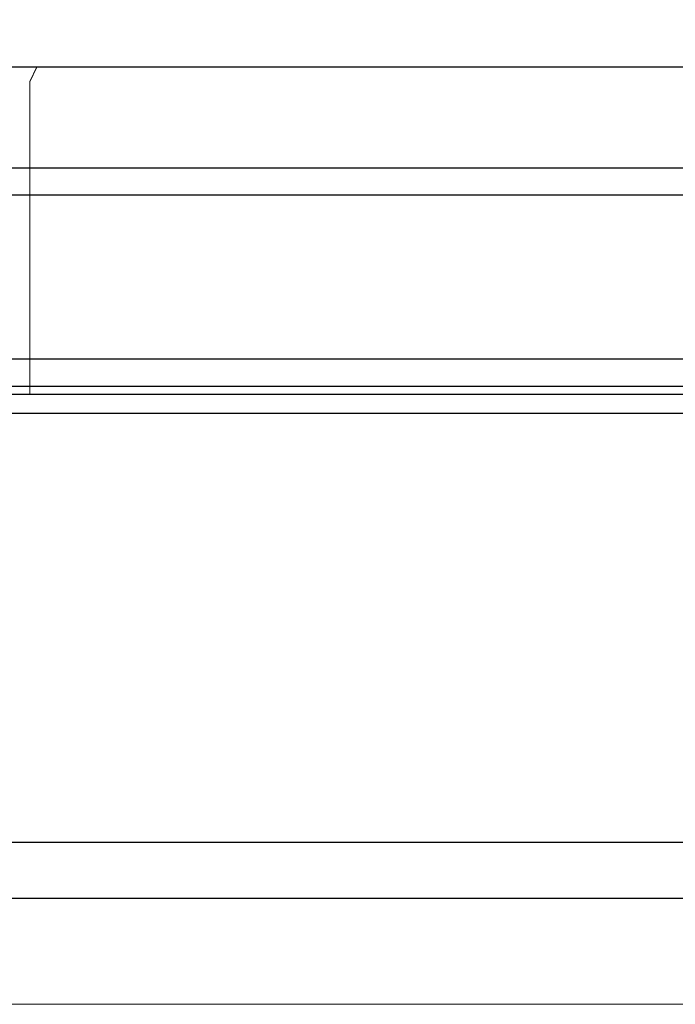
# Model space of a CAD drawing. Extents: x 0 to 1017, y -863 to 0.
# Drawn here: x 302 to 320, y -815 to -788 of the extents above; entities that cross this region are included whole.
import ezdxf

# ---------------------------------------------------------------- set-up
doc = ezdxf.new("R2010")
doc.units = 0
doc.header["$LTSCALE"] = 500
doc.header["$MEASUREMENT"] = 0
for name, color, linetype in [('DWXOUTLINES', 7, 'Continuous'), ('NOVOTERM_CERAMIKA', 7, 'Continuous'), ('NOVOTERM_CHROM_MAT', 7, 'Continuous'), ('NOVOTERM_SZK_CZARNE', 7, 'Continuous'), ('NOVOTERM_SZKLO', 7, 'Continuous')]:
    doc.layers.add(name, color=color, linetype=linetype)

msp = doc.modelspace()

# ---------------------------------------------------------------- linework, layer by layer
at = {"layer": 'DWXOUTLINES', "color": 0, "lineweight": 0}
for p, q in [((302.36, -788.93, 279.42), (300.61, -788.93, 277.31)), ((304.41, -788.93, 258.12), (300.61, -788.93, 261.98)), ((302.36, -788.93, 2040.24), (300.61, -788.93, 2038.12)), ((304.41, -788.93, 2018.93), (300.61, -788.93, 2022.79)), ((302.36, -788.93, 279.42), (302.17, -789.33, 279.55)), ((302.36, -788.93, 259.86), (302.17, -789.33, 259.74)), ((302.36, -788.93, 2040.24), (302.17, -789.33, 2040.36)), ((302.36, -788.93, 2020.67), (302.17, -789.33, 2020.55)), ((319.8, -788.93, 281.11), (302.36, -788.93, 279.42)), ((319.8, -788.93, 2041.92), (302.36, -788.93, 2040.24)), ((321.86, -788.93, 259.86), (304.41, -788.93, 258.12)), ((321.86, -788.93, 2020.67), (304.41, -788.93, 2018.93)), ((319.8, -788.93, 281.11), (323.6, -788.93, 277.31)), ((319.8, -788.93, 2041.92), (323.6, -788.93, 2038.12)), ((302.17, -789.33, 279.55), (302.17, -797.93, 279.55)), ((302.17, -797.93, 259.74), (302.17, -789.33, 259.74)), ((302.17, -789.33, 2040.36), (302.17, -797.93, 2040.36)), ((302.17, -797.93, 2020.55), (302.17, -789.33, 2020.55)), ((331.46, -791.71, 2095.27), (18.64, -791.71, 2095.27)), ((331.46, -791.71, 2159.84), (18.64, -791.71, 2159.84)), ((331.46, -791.71, 160.88), (18.64, -791.71, 160.88)), ((994.73, -792.45, 2155.47), (0.02, -792.45, 2155.47)), ((994.73, -792.45, 2160.47), (0.02, -792.45, 2160.47)), ((18.64, -796.96, 160.13), (331.46, -796.96, 160.13)), ((331.46, -796.96, 2160.58), (18.64, -796.96, 2160.58)), ((18.64, -797.71, 2095.27), (331.46, -797.71, 2095.27)), ((18.64, -797.71, 2159.84), (331.46, -797.71, 2159.84)), ((302.17, -797.93, 279.55), (300.43, -797.93, 277.43)), ((302.17, -797.93, 259.74), (300.43, -797.93, 261.85)), ((302.17, -797.93, 2040.36), (300.43, -797.93, 2038.24)), ((302.17, -797.93, 2020.55), (300.43, -797.93, 2022.67)), ((306.72, -797.93, 282.6), (302.17, -797.93, 279.55)), ((306.72, -797.93, 256.68), (302.17, -797.93, 259.74)), ((306.72, -797.93, 2043.41), (302.17, -797.93, 2040.36)), ((306.72, -797.93, 2017.49), (302.17, -797.93, 2020.55)), ((322.05, -797.93, 259.74), (304.35, -797.93, 257.99)), ((322.05, -797.93, 2020.55), (304.35, -797.93, 2018.8)), ((309.4, -797.93, 255.87), (306.72, -797.93, 256.68)), ((306.72, -797.93, 282.6), (314.82, -797.93, 283.41)), ((306.72, -797.93, 282.6), (309.4, -797.93, 283.41)), ((309.4, -797.93, 2016.68), (306.72, -797.93, 2017.49)), ((306.72, -797.93, 2043.41), (314.82, -797.93, 2044.22)), ((306.72, -797.93, 2043.41), (309.4, -797.93, 2044.22)), ((314.82, -797.93, 255.87), (309.4, -797.93, 255.87)), ((309.4, -797.93, 283.41), (314.82, -797.93, 283.41)), ((314.82, -797.93, 2016.68), (309.4, -797.93, 2016.68)), ((309.4, -797.93, 2044.22), (314.82, -797.93, 2044.22)), ((319.93, -797.93, 257.99), (314.82, -797.93, 255.87)), ((314.82, -797.93, 283.41), (317.5, -797.93, 282.6)), ((319.93, -797.93, 2018.8), (314.82, -797.93, 2016.68)), ((314.82, -797.93, 2044.22), (317.5, -797.93, 2043.41)), ((317.5, -797.93, 282.6), (322.05, -797.93, 279.55)), ((317.5, -797.93, 2043.41), (322.05, -797.93, 2040.36)), ((332.62, -798.45, 242.68), (296.21, -798.45, 242.68)), ((296.21, -798.45, 296.68), (332.62, -798.45, 296.68)), ((332.62, -798.45, 2003.49), (296.21, -798.45, 2003.49)), ((296.21, -798.45, 2057.49), (332.62, -798.45, 2057.49)), ((332.03, -810.25, 296.68), (296.21, -810.25, 296.68)), ((332.03, -810.25, 242.68), (296.21, -810.25, 242.68)), ((332.03, -810.25, 2057.49), (296.21, -810.25, 2057.49)), ((332.03, -810.25, 2003.49), (296.21, -810.25, 2003.49)), ((500, -811.79, 159.13), (24.58, -811.79, 159.13)), ((500, -814.7), (20.39, -814.7))]:
    msp.add_line(p, q, dxfattribs=at)
at = {"layer": 'NOVOTERM_CERAMIKA', "lineweight": 0}
for points, invisible_edges in [([(500, -0.017), (1.552, -804.637), (1.552, -10.086), (500, -0.017)], 15), ([(500, -0.017), (1011.203, -809.929), (1.552, -804.637), (500, -0.017)], 15), ([(500, -749.143, 160), (101.652, -749.143, 160), (28.77, -808.891, 160), (500, -808.891, 160)], 15), ([(1.552, -804.637), (1011.203, -809.929), (12.586, -813.465), (1.552, -804.637)], 15), ([(500, -811.799, 159.13), (500, -808.891, 160), (28.77, -808.891, 160), (24.579, -811.799, 159.13)], 7), ([(12.586, -813.465), (1011.203, -809.929), (500, -814.706), (12.586, -813.465)], 15), ([(500, -813.927, 156.751), (500, -811.799, 159.13), (24.579, -811.799, 159.13), (21.511, -813.927, 156.751)], 15), ([(12.586, -813.465), (500, -814.706), (20.388, -814.706), (12.586, -813.465)], 15), ([(500, -814.706, 153.503), (500, -813.927, 156.751), (21.511, -813.927, 156.751), (20.388, -814.706, 153.503)], 15), ([(20.388, -814.706, 102.335), (500, -814.706, 102.335), (500, -814.706, 153.503), (20.388, -814.706, 153.503)], 15), ([(20.388, -814.706), (500, -814.706), (500, -814.706, 51.167), (20.388, -814.706, 51.167)], 14), ([(20.388, -814.706, 51.167), (500, -814.706, 51.167), (500, -814.706, 102.335), (20.388, -814.706, 102.335)], 15)]:
    msp.add_3dface(points, dxfattribs=dict(at, invisible_edges=invisible_edges))
at = {"layer": 'NOVOTERM_CHROM_MAT', "lineweight": 0}
for points, invisible_edges in [([(325.659, -788.943, 272.322), (325.908, -788.943, 269.643), (298.557, -788.943, 266.964), (298.308, -788.943, 269.643)], 15), ([(324.849, -788.943, 274.938), (325.659, -788.943, 272.322), (298.308, -788.943, 269.643), (298.557, -788.943, 272.322)], 15), ([(325.659, -788.943, 2033.133), (325.908, -788.943, 2030.454), (298.557, -788.943, 2027.775), (298.308, -788.943, 2030.454)], 15), ([(324.849, -788.943, 2035.749), (325.659, -788.943, 2033.133), (298.308, -788.943, 2030.454), (298.557, -788.943, 2033.133)], 15), ([(325.908, -788.943, 269.643), (325.659, -788.943, 266.964), (299.367, -788.943, 264.347), (298.557, -788.943, 266.964)], 15), ([(323.603, -788.943, 277.306), (324.849, -788.943, 274.938), (298.557, -788.943, 272.322), (299.367, -788.943, 274.938)], 15), ([(325.908, -788.943, 2030.454), (325.659, -788.943, 2027.775), (299.367, -788.943, 2025.158), (298.557, -788.943, 2027.775)], 15), ([(323.603, -788.943, 2038.117), (324.849, -788.943, 2035.749), (298.557, -788.943, 2033.133), (299.367, -788.943, 2035.749)], 15), ([(325.659, -788.943, 266.964), (324.849, -788.943, 264.347), (300.613, -788.943, 261.979), (299.367, -788.943, 264.347)], 15), ([(321.858, -788.943, 279.424), (323.603, -788.943, 277.306), (299.367, -788.943, 274.938), (300.613, -788.943, 277.306)], 15), ([(325.659, -788.943, 2027.775), (324.849, -788.943, 2025.158), (300.613, -788.943, 2022.79), (299.367, -788.943, 2025.158)], 15), ([(321.858, -788.943, 2040.235), (323.603, -788.943, 2038.117), (299.367, -788.943, 2035.749), (300.613, -788.943, 2038.117)], 15), ([(300.613, -788.943, 277.306), (300.426, -789.343, 277.431), (302.171, -789.343, 279.549), (302.358, -788.943, 279.424)], 3), ([(302.358, -788.943, 259.861), (302.171, -789.343, 259.736), (300.426, -789.343, 261.855), (300.613, -788.943, 261.979)], 6), ([(300.613, -788.943, 2038.117), (300.426, -789.343, 2038.241), (302.171, -789.343, 2040.36), (302.358, -788.943, 2040.235)], 3), ([(302.358, -788.943, 2020.672), (302.171, -789.343, 2020.548), (300.426, -789.343, 2022.666), (300.613, -788.943, 2022.79)], 6), ([(324.849, -788.943, 264.347), (323.603, -788.943, 261.979), (302.358, -788.943, 259.861), (300.613, -788.943, 261.979)], 15), ([(319.802, -788.943, 281.107), (321.858, -788.943, 279.424), (300.613, -788.943, 277.306), (302.358, -788.943, 279.424)], 7), ([(324.849, -788.943, 2025.158), (323.603, -788.943, 2022.79), (302.358, -788.943, 2020.672), (300.613, -788.943, 2022.79)], 15), ([(319.802, -788.943, 2041.918), (321.858, -788.943, 2040.235), (300.613, -788.943, 2038.117), (302.358, -788.943, 2040.235)], 7), ([(304.413, -788.943, 258.117), (304.351, -789.343, 257.992), (302.171, -789.343, 259.736), (302.358, -788.943, 259.861)], 7), ([(304.351, -789.343, 281.293), (304.413, -788.943, 281.107), (302.358, -788.943, 279.424), (302.171, -789.343, 279.549)], 15), ([(304.413, -788.943, 2018.928), (304.351, -789.343, 2018.803), (302.171, -789.343, 2020.548), (302.358, -788.943, 2020.672)], 7), ([(304.351, -789.343, 2042.105), (304.413, -788.943, 2041.918), (302.358, -788.943, 2040.235), (302.171, -789.343, 2040.36)], 15), ([(323.603, -788.943, 261.979), (321.858, -788.943, 259.861), (304.413, -788.943, 258.117), (302.358, -788.943, 259.861)], 15), ([(317.373, -788.943, 282.415), (319.802, -788.943, 281.107), (302.358, -788.943, 279.424), (304.413, -788.943, 281.107)], 15), ([(323.603, -788.943, 2022.79), (321.858, -788.943, 2020.672), (304.413, -788.943, 2018.928), (302.358, -788.943, 2020.672)], 15), ([(317.373, -788.943, 2043.226), (319.802, -788.943, 2041.918), (302.358, -788.943, 2040.235), (304.413, -788.943, 2041.918)], 15), ([(306.843, -788.943, 256.87), (306.719, -789.343, 256.684), (304.351, -789.343, 257.992), (304.413, -788.943, 258.117)], 15), ([(304.413, -788.943, 281.107), (304.351, -789.343, 281.293), (306.719, -789.343, 282.602), (306.843, -788.943, 282.415)], 15), ([(306.843, -788.943, 2017.682), (306.719, -789.343, 2017.495), (304.351, -789.343, 2018.803), (304.413, -788.943, 2018.928)], 15), ([(304.413, -788.943, 2041.918), (304.351, -789.343, 2042.105), (306.719, -789.343, 2043.413), (306.843, -788.943, 2043.226)], 15), ([(321.858, -788.943, 259.861), (319.802, -788.943, 258.117), (306.843, -788.943, 256.87), (304.413, -788.943, 258.117)], 7), ([(314.818, -788.943, 283.163), (317.373, -788.943, 282.415), (304.413, -788.943, 281.107), (306.843, -788.943, 282.415)], 15), ([(321.858, -788.943, 2020.672), (319.802, -788.943, 2018.928), (306.843, -788.943, 2017.682), (304.413, -788.943, 2018.928)], 7), ([(314.818, -788.943, 2043.974), (317.373, -788.943, 2043.226), (304.413, -788.943, 2041.918), (306.843, -788.943, 2043.226)], 15), ([(309.398, -788.943, 256.061), (309.398, -789.343, 255.874), (306.719, -789.343, 256.684), (306.843, -788.943, 256.87)], 15), ([(306.843, -788.943, 282.415), (306.719, -789.343, 282.602), (309.398, -789.343, 283.412), (309.398, -788.943, 283.163)], 15), ([(309.398, -788.943, 2016.872), (309.398, -789.343, 2016.685), (306.719, -789.343, 2017.495), (306.843, -788.943, 2017.682)], 15), ([(306.843, -788.943, 2043.226), (306.719, -789.343, 2043.413), (309.398, -789.343, 2044.223), (309.398, -788.943, 2043.974)], 15), ([(319.802, -788.943, 258.117), (317.373, -788.943, 256.87), (309.398, -788.943, 256.061), (306.843, -788.943, 256.87)], 15), ([(312.139, -788.943, 283.474), (314.818, -788.943, 283.163), (306.843, -788.943, 282.415), (309.398, -788.943, 283.163)], 15), ([(319.802, -788.943, 2018.928), (317.373, -788.943, 2017.682), (309.398, -788.943, 2016.872), (306.843, -788.943, 2017.682)], 15), ([(312.139, -788.943, 2044.285), (314.818, -788.943, 2043.974), (306.843, -788.943, 2043.226), (309.398, -788.943, 2043.974)], 15), ([(312.139, -788.943, 255.811), (312.139, -789.343, 255.624), (309.398, -789.343, 255.874), (309.398, -788.943, 256.061)], 15), ([(309.398, -788.943, 283.163), (309.398, -789.343, 283.412), (312.139, -789.343, 283.661), (312.139, -788.943, 283.474)], 15), ([(317.373, -788.943, 256.87), (314.818, -788.943, 256.061), (312.139, -788.943, 255.811), (309.398, -788.943, 256.061)], 15), ([(312.139, -788.943, 2016.623), (312.139, -789.343, 2016.436), (309.398, -789.343, 2016.685), (309.398, -788.943, 2016.872)], 15), ([(309.398, -788.943, 2043.974), (309.398, -789.343, 2044.223), (312.139, -789.343, 2044.472), (312.139, -788.943, 2044.285)], 15), ([(317.373, -788.943, 2017.682), (314.818, -788.943, 2016.872), (312.139, -788.943, 2016.623), (309.398, -788.943, 2016.872)], 15), ([(314.818, -788.943, 256.061), (314.818, -789.343, 255.874), (312.139, -789.343, 255.624), (312.139, -788.943, 255.811)], 15), ([(312.139, -788.943, 283.474), (312.139, -789.343, 283.661), (314.818, -789.343, 283.412), (314.818, -788.943, 283.163)], 15), ([(314.818, -788.943, 2016.872), (314.818, -789.343, 2016.685), (312.139, -789.343, 2016.436), (312.139, -788.943, 2016.623)], 15), ([(312.139, -788.943, 2044.285), (312.139, -789.343, 2044.472), (314.818, -789.343, 2044.223), (314.818, -788.943, 2043.974)], 15), ([(317.373, -788.943, 256.87), (317.497, -789.343, 256.684), (314.818, -789.343, 255.874), (314.818, -788.943, 256.061)], 15), ([(314.818, -788.943, 283.163), (314.818, -789.343, 283.412), (317.497, -789.343, 282.602), (317.373, -788.943, 282.415)], 15), ([(317.373, -788.943, 2017.682), (317.497, -789.343, 2017.495), (314.818, -789.343, 2016.685), (314.818, -788.943, 2016.872)], 15), ([(314.818, -788.943, 2043.974), (314.818, -789.343, 2044.223), (317.497, -789.343, 2043.413), (317.373, -788.943, 2043.226)], 15), ([(319.802, -788.943, 258.117), (319.927, -789.343, 257.992), (317.497, -789.343, 256.684), (317.373, -788.943, 256.87)], 15), ([(317.373, -788.943, 282.415), (317.497, -789.343, 282.602), (319.927, -789.343, 281.293), (319.802, -788.943, 281.107)], 15), ([(319.802, -788.943, 2018.928), (319.927, -789.343, 2018.803), (317.497, -789.343, 2017.495), (317.373, -788.943, 2017.682)], 15), ([(317.373, -788.943, 2043.226), (317.497, -789.343, 2043.413), (319.927, -789.343, 2042.105), (319.802, -788.943, 2041.918)], 15), ([(321.858, -788.943, 259.861), (322.045, -789.343, 259.736), (319.927, -789.343, 257.992), (319.802, -788.943, 258.117)], 14), ([(319.802, -788.943, 281.107), (319.927, -789.343, 281.293), (322.045, -789.343, 279.549), (321.858, -788.943, 279.424)], 7), ([(321.858, -788.943, 2020.672), (322.045, -789.343, 2020.548), (319.927, -789.343, 2018.803), (319.802, -788.943, 2018.928)], 14), ([(319.802, -788.943, 2041.918), (319.927, -789.343, 2042.105), (322.045, -789.343, 2040.36), (321.858, -788.943, 2040.235)], 7), ([(300.426, -797.943, 277.431), (302.171, -797.943, 279.549), (302.171, -789.343, 279.549), (300.426, -789.343, 277.431)], 12), ([(300.426, -789.343, 261.855), (302.171, -789.343, 259.736), (302.171, -797.943, 259.736), (300.426, -797.943, 261.855)], 9), ([(300.426, -797.943, 2038.241), (302.171, -797.943, 2040.36), (302.171, -789.343, 2040.36), (300.426, -789.343, 2038.241)], 12), ([(300.426, -789.343, 2022.666), (302.171, -789.343, 2020.548), (302.171, -797.943, 2020.548), (300.426, -797.943, 2022.666)], 9), ([(302.171, -789.343, 259.736), (304.351, -789.343, 257.992), (304.351, -797.943, 257.992), (302.171, -797.943, 259.736)], 11), ([(302.171, -797.943, 279.549), (304.351, -797.943, 281.293), (304.351, -789.343, 281.293), (302.171, -789.343, 279.549)], 14), ([(302.171, -789.343, 2020.548), (304.351, -789.343, 2018.803), (304.351, -797.943, 2018.803), (302.171, -797.943, 2020.548)], 11), ([(302.171, -797.943, 2040.36), (304.351, -797.943, 2042.105), (304.351, -789.343, 2042.105), (302.171, -789.343, 2040.36)], 14), ([(304.351, -789.343, 257.992), (306.719, -789.343, 256.684), (306.719, -797.943, 256.684), (304.351, -797.943, 257.992)], 11), ([(306.719, -789.343, 282.602), (304.351, -789.343, 281.293), (304.351, -797.943, 281.293), (306.719, -797.943, 282.602)], 11), ([(304.351, -789.343, 2018.803), (306.719, -789.343, 2017.495), (306.719, -797.943, 2017.495), (304.351, -797.943, 2018.803)], 11), ([(306.719, -789.343, 2043.413), (304.351, -789.343, 2042.105), (304.351, -797.943, 2042.105), (306.719, -797.943, 2043.413)], 11), ([(306.719, -789.343, 256.684), (309.398, -789.343, 255.874), (309.398, -797.943, 255.874), (306.719, -797.943, 256.684)], 11), ([(309.398, -789.343, 283.412), (306.719, -789.343, 282.602), (306.719, -797.943, 282.602), (309.398, -797.943, 283.412)], 11), ([(306.719, -789.343, 2017.495), (309.398, -789.343, 2016.685), (309.398, -797.943, 2016.685), (306.719, -797.943, 2017.495)], 11), ([(309.398, -789.343, 2044.223), (306.719, -789.343, 2043.413), (306.719, -797.943, 2043.413), (309.398, -797.943, 2044.223)], 11), ([(309.398, -789.343, 255.874), (312.139, -789.343, 255.624), (312.139, -797.943, 255.624), (309.398, -797.943, 255.874)], 11), ([(312.139, -789.343, 283.661), (309.398, -789.343, 283.412), (309.398, -797.943, 283.412), (312.139, -797.943, 283.661)], 11), ([(309.398, -789.343, 2016.685), (312.139, -789.343, 2016.436), (312.139, -797.943, 2016.436), (309.398, -797.943, 2016.685)], 11), ([(312.139, -789.343, 2044.472), (309.398, -789.343, 2044.223), (309.398, -797.943, 2044.223), (312.139, -797.943, 2044.472)], 11), ([(312.139, -789.343, 255.624), (314.818, -789.343, 255.874), (314.818, -797.943, 255.874), (312.139, -797.943, 255.624)], 11), ([(314.818, -789.343, 283.412), (312.139, -789.343, 283.661), (312.139, -797.943, 283.661), (314.818, -797.943, 283.412)], 11), ([(312.139, -789.343, 2016.436), (314.818, -789.343, 2016.685), (314.818, -797.943, 2016.685), (312.139, -797.943, 2016.436)], 11), ([(314.818, -789.343, 2044.223), (312.139, -789.343, 2044.472), (312.139, -797.943, 2044.472), (314.818, -797.943, 2044.223)], 11), ([(314.818, -789.343, 255.874), (317.497, -789.343, 256.684), (317.497, -797.943, 256.684), (314.818, -797.943, 255.874)], 11), ([(317.497, -789.343, 282.602), (314.818, -789.343, 283.412), (314.818, -797.943, 283.412), (317.497, -797.943, 282.602)], 11), ([(314.818, -789.343, 2016.685), (317.497, -789.343, 2017.495), (317.497, -797.943, 2017.495), (314.818, -797.943, 2016.685)], 11), ([(317.497, -789.343, 2043.413), (314.818, -789.343, 2044.223), (314.818, -797.943, 2044.223), (317.497, -797.943, 2043.413)], 11), ([(317.497, -789.343, 256.684), (319.927, -789.343, 257.992), (319.927, -797.943, 257.992), (317.497, -797.943, 256.684)], 11), ([(319.927, -789.343, 281.293), (317.497, -789.343, 282.602), (317.497, -797.943, 282.602), (319.927, -797.943, 281.293)], 11), ([(317.497, -789.343, 2017.495), (319.927, -789.343, 2018.803), (319.927, -797.943, 2018.803), (317.497, -797.943, 2017.495)], 11), ([(319.927, -789.343, 2042.105), (317.497, -789.343, 2043.413), (317.497, -797.943, 2043.413), (319.927, -797.943, 2042.105)], 11), ([(319.927, -789.343, 257.992), (322.045, -789.343, 259.736), (322.045, -797.943, 259.736), (319.927, -797.943, 257.992)], 9), ([(322.045, -789.343, 279.549), (319.927, -789.343, 281.293), (319.927, -797.943, 281.293), (322.045, -797.943, 279.549)], 11), ([(319.927, -789.343, 2018.803), (322.045, -789.343, 2020.548), (322.045, -797.943, 2020.548), (319.927, -797.943, 2018.803)], 9), ([(322.045, -789.343, 2040.36), (319.927, -789.343, 2042.105), (319.927, -797.943, 2042.105), (322.045, -797.943, 2040.36)], 11), ([(298.37, -797.943, 266.901), (326.157, -797.943, 269.643), (325.846, -797.943, 272.384), (298.121, -797.943, 269.643)], 15), ([(298.121, -797.943, 269.643), (325.846, -797.943, 272.384), (325.036, -797.943, 275.001), (298.37, -797.943, 272.384)], 15), ([(298.37, -797.943, 2027.712), (326.157, -797.943, 2030.454), (325.846, -797.943, 2033.195), (298.121, -797.943, 2030.454)], 15), ([(298.121, -797.943, 2030.454), (325.846, -797.943, 2033.195), (325.036, -797.943, 2035.812), (298.37, -797.943, 2033.195)], 15), ([(299.18, -797.943, 264.284), (325.846, -797.943, 266.901), (326.157, -797.943, 269.643), (298.37, -797.943, 266.901)], 15), ([(298.37, -797.943, 272.384), (325.036, -797.943, 275.001), (323.79, -797.943, 277.431), (299.18, -797.943, 275.001)], 15), ([(299.18, -797.943, 2025.096), (325.846, -797.943, 2027.712), (326.157, -797.943, 2030.454), (298.37, -797.943, 2027.712)], 15), ([(298.37, -797.943, 2033.195), (325.036, -797.943, 2035.812), (323.79, -797.943, 2038.241), (299.18, -797.943, 2035.812)], 15), ([(300.426, -797.943, 261.855), (325.036, -797.943, 264.284), (325.846, -797.943, 266.901), (299.18, -797.943, 264.284)], 15), ([(299.18, -797.943, 275.001), (323.79, -797.943, 277.431), (322.045, -797.943, 279.549), (300.426, -797.943, 277.431)], 15), ([(300.426, -797.943, 2022.666), (325.036, -797.943, 2025.096), (325.846, -797.943, 2027.712), (299.18, -797.943, 2025.096)], 15), ([(299.18, -797.943, 2035.812), (323.79, -797.943, 2038.241), (322.045, -797.943, 2040.36), (300.426, -797.943, 2038.241)], 15), ([(302.171, -797.943, 259.736), (323.79, -797.943, 261.855), (325.036, -797.943, 264.284), (300.426, -797.943, 261.855)], 15), ([(319.927, -797.943, 281.293), (302.171, -797.943, 279.549), (300.426, -797.943, 277.431), (322.045, -797.943, 279.549)], 15), ([(302.171, -797.943, 2020.548), (323.79, -797.943, 2022.666), (325.036, -797.943, 2025.096), (300.426, -797.943, 2022.666)], 15), ([(319.927, -797.943, 2042.105), (302.171, -797.943, 2040.36), (300.426, -797.943, 2038.241), (322.045, -797.943, 2040.36)], 15), ([(304.351, -797.943, 257.992), (322.045, -797.943, 259.736), (323.79, -797.943, 261.855), (302.171, -797.943, 259.736)], 15), ([(302.171, -797.943, 279.549), (319.927, -797.943, 281.293), (317.497, -797.943, 282.602), (304.351, -797.943, 281.293)], 15), ([(304.351, -797.943, 2018.803), (322.045, -797.943, 2020.548), (323.79, -797.943, 2022.666), (302.171, -797.943, 2020.548)], 15), ([(302.171, -797.943, 2040.36), (319.927, -797.943, 2042.105), (317.497, -797.943, 2043.413), (304.351, -797.943, 2042.105)], 15), ([(306.719, -797.943, 256.684), (319.927, -797.943, 257.992), (322.045, -797.943, 259.736), (304.351, -797.943, 257.992)], 11), ([(304.351, -797.943, 281.293), (317.497, -797.943, 282.602), (314.818, -797.943, 283.412), (306.719, -797.943, 282.602)], 11), ([(306.719, -797.943, 2017.495), (319.927, -797.943, 2018.803), (322.045, -797.943, 2020.548), (304.351, -797.943, 2018.803)], 11), ([(304.351, -797.943, 2042.105), (317.497, -797.943, 2043.413), (314.818, -797.943, 2044.223), (306.719, -797.943, 2043.413)], 11), ([(309.398, -797.943, 255.874), (317.497, -797.943, 256.684), (319.927, -797.943, 257.992), (306.719, -797.943, 256.684)], 15), ([(306.719, -797.943, 282.602), (314.818, -797.943, 283.412), (312.139, -797.943, 283.661), (309.398, -797.943, 283.412)], 15), ([(309.398, -797.943, 2016.685), (317.497, -797.943, 2017.495), (319.927, -797.943, 2018.803), (306.719, -797.943, 2017.495)], 15), ([(306.719, -797.943, 2043.413), (314.818, -797.943, 2044.223), (312.139, -797.943, 2044.472), (309.398, -797.943, 2044.223)], 15), ([(312.139, -797.943, 255.624), (314.818, -797.943, 255.874), (317.497, -797.943, 256.684), (309.398, -797.943, 255.874)], 15), ([(312.139, -797.943, 2016.436), (314.818, -797.943, 2016.685), (317.497, -797.943, 2017.495), (309.398, -797.943, 2016.685)], 15), ([(332.616, -798.259, 243.762), (295.814, -798.259, 243.762), (295.514, -798.259, 245.058), (332.616, -798.259, 245.058)], 7), ([(332.616, -798.259, 245.058), (295.514, -798.259, 245.058), (295.514, -798.259, 294.198), (332.616, -798.259, 294.198)], 7), ([(332.616, -798.259, 294.198), (295.514, -798.259, 294.198), (295.814, -798.259, 295.602), (332.616, -798.259, 295.602)], 7), ([(332.616, -798.259, 2004.573), (295.814, -798.259, 2004.573), (295.514, -798.259, 2005.869), (332.616, -798.259, 2005.869)], 7), ([(332.616, -798.259, 2005.869), (295.514, -798.259, 2005.869), (295.514, -798.259, 2055.009), (332.616, -798.259, 2055.009)], 7), ([(332.616, -798.259, 2055.009), (295.514, -798.259, 2055.009), (295.814, -798.259, 2056.413), (332.616, -798.259, 2056.413)], 7), ([(296.214, -798.259, 296.466), (332.616, -798.259, 296.466), (332.616, -798.259, 295.602), (295.814, -798.259, 295.602)], 13), ([(295.814, -798.259, 243.762), (332.616, -798.259, 243.762), (332.616, -798.259, 242.898), (296.214, -798.259, 242.898)], 13), ([(296.214, -798.259, 2057.277), (332.616, -798.259, 2057.277), (332.616, -798.259, 2056.413), (295.814, -798.259, 2056.413)], 13), ([(295.814, -798.259, 2004.573), (332.616, -798.259, 2004.573), (332.616, -798.259, 2003.709), (296.214, -798.259, 2003.709)], 13), ([(296.214, -798.259, 242.898), (332.616, -798.259, 242.898), (332.616, -798.459, 242.682), (296.214, -798.459, 242.682)], 13), ([(332.616, -798.259, 296.466), (296.214, -798.259, 296.466), (296.214, -798.459, 296.682), (332.616, -798.459, 296.682)], 7), ([(296.214, -798.259, 2003.709), (332.616, -798.259, 2003.709), (332.616, -798.459, 2003.493), (296.214, -798.459, 2003.493)], 13), ([(332.616, -798.259, 2057.277), (296.214, -798.259, 2057.277), (296.214, -798.459, 2057.493), (332.616, -798.459, 2057.493)], 7), ([(296.214, -798.459, 242.682), (332.616, -798.459, 242.682), (332.616, -805.059, 242.682), (296.214, -805.059, 242.682)], 12), ([(332.616, -798.459, 296.682), (296.214, -798.459, 296.682), (296.214, -805.059, 296.682), (332.616, -805.059, 296.682)], 6), ([(296.214, -798.459, 2003.493), (332.616, -798.459, 2003.493), (332.616, -805.059, 2003.493), (296.214, -805.059, 2003.493)], 12), ([(332.616, -798.459, 2057.493), (296.214, -798.459, 2057.493), (296.214, -805.059, 2057.493), (332.616, -805.059, 2057.493)], 6), ([(332.034, -810.258, 242.682), (296.214, -810.258, 242.682), (296.214, -805.059, 242.682), (332.034, -810.258, 242.682)], 15), ([(332.616, -805.059, 242.682), (332.034, -810.258, 242.682), (296.214, -805.059, 242.682), (332.616, -805.059, 242.682)], 15), ([(296.214, -810.258, 296.682), (332.034, -810.258, 296.682), (296.214, -805.059, 296.682), (296.214, -810.258, 296.682)], 15), ([(296.214, -805.059, 296.682), (332.034, -810.258, 296.682), (332.616, -805.059, 296.682), (296.214, -805.059, 296.682)], 15), ([(332.034, -810.258, 2003.493), (296.214, -810.258, 2003.493), (296.214, -805.059, 2003.493), (332.034, -810.258, 2003.493)], 15), ([(332.616, -805.059, 2003.493), (332.034, -810.258, 2003.493), (296.214, -805.059, 2003.493), (332.616, -805.059, 2003.493)], 15), ([(296.214, -810.258, 2057.493), (332.034, -810.258, 2057.493), (296.214, -805.059, 2057.493), (296.214, -810.258, 2057.493)], 15), ([(296.214, -805.059, 2057.493), (332.034, -810.258, 2057.493), (332.616, -805.059, 2057.493), (296.214, -805.059, 2057.493)], 15), ([(332.034, -810.458, 245.058), (295.514, -810.458, 245.058), (295.814, -810.458, 243.762), (332.034, -810.458, 243.762)], 7), ([(332.034, -810.458, 294.198), (295.514, -810.458, 294.198), (295.514, -810.458, 245.058), (332.034, -810.458, 245.058)], 7), ([(332.034, -810.458, 295.602), (295.814, -810.458, 295.602), (295.514, -810.458, 294.198), (332.034, -810.458, 294.198)], 7), ([(332.034, -810.458, 2005.869), (295.514, -810.458, 2005.869), (295.814, -810.458, 2004.573), (332.034, -810.458, 2004.573)], 7), ([(332.034, -810.458, 2055.009), (295.514, -810.458, 2055.009), (295.514, -810.458, 2005.869), (332.034, -810.458, 2005.869)], 7), ([(332.034, -810.458, 2056.413), (295.814, -810.458, 2056.413), (295.514, -810.458, 2055.009), (332.034, -810.458, 2055.009)], 7), ([(295.814, -810.458, 295.602), (332.034, -810.458, 295.602), (332.034, -810.458, 296.466), (296.214, -810.458, 296.466)], 13), ([(296.214, -810.458, 242.898), (332.034, -810.458, 242.898), (332.034, -810.458, 243.762), (295.814, -810.458, 243.762)], 13), ([(295.814, -810.458, 2056.413), (332.034, -810.458, 2056.413), (332.034, -810.458, 2057.277), (296.214, -810.458, 2057.277)], 13), ([(296.214, -810.458, 2003.709), (332.034, -810.458, 2003.709), (332.034, -810.458, 2004.573), (295.814, -810.458, 2004.573)], 13), ([(332.034, -810.458, 242.898), (296.214, -810.458, 242.898), (296.214, -810.258, 242.682), (332.034, -810.258, 242.682)], 3), ([(332.034, -810.258, 296.682), (296.214, -810.258, 296.682), (296.214, -810.458, 296.466), (332.034, -810.458, 296.466)], 6), ([(332.034, -810.458, 2003.709), (296.214, -810.458, 2003.709), (296.214, -810.258, 2003.493), (332.034, -810.258, 2003.493)], 3), ([(332.034, -810.258, 2057.493), (296.214, -810.258, 2057.493), (296.214, -810.458, 2057.277), (332.034, -810.458, 2057.277)], 6)]:
    msp.add_3dface(points, dxfattribs=dict(at, invisible_edges=invisible_edges))
at = {"layer": 'NOVOTERM_SZK_CZARNE', "lineweight": 0}
for points, invisible_edges in [([(994.728, 0, 2155.471), (994.728, -792.46, 2155.471), (0.018, -792.46, 2155.471), (0.018, 0, 2155.471)], 15), ([(994.728, -792.46, 2160.471), (994.728, 0, 2160.471), (0.018, 0, 2160.471), (0.018, -792.46, 2160.471)], 15), ([(994.728, -792.46, 2160.471), (0.018, -792.46, 2160.471), (0.018, -792.46, 2155.471), (994.728, -792.46, 2155.471)], 10), ([(331.461, -797.716, 2095.271), (331.461, -797.716, 2159.839), (18.638, -797.716, 2159.839), (18.638, -797.716, 2095.271)], 5)]:
    msp.add_3dface(points, dxfattribs=dict(at, invisible_edges=invisible_edges))
msp.add_3dface([(18.638, -791.716, 2095.271), (18.638, -791.716, 2159.839), (331.461, -791.716, 2159.839), (331.461, -791.716, 2095.271)], dxfattribs=at)
at = {"layer": 'NOVOTERM_SZKLO', "lineweight": 0}
for points, invisible_edges in [([(18.638, -791.716, 2159.839), (18.638, -792.46, 2160.582), (331.461, -792.46, 2160.582), (331.461, -791.716, 2159.839)], 7), ([(331.461, -791.716, 160.878), (331.461, -792.46, 160.135), (18.638, -792.46, 160.135), (18.638, -791.716, 160.878)], 7), ([(18.638, -791.716, 160.878), (18.638, -791.716, 2095.271), (331.461, -791.716, 2095.271), (331.461, -791.716, 160.878)], 13), ([(331.461, -796.973, 160.135), (18.638, -796.973, 160.135), (18.638, -792.46, 160.135), (331.461, -792.46, 160.135)], 14), ([(18.638, -796.973, 2160.582), (331.461, -796.973, 2160.582), (331.461, -792.46, 2160.582), (18.638, -792.46, 2160.582)], 14), ([(331.461, -797.716, 2159.839), (331.461, -796.973, 2160.582), (18.638, -796.973, 2160.582), (18.638, -797.716, 2159.839)], 7), ([(331.461, -796.973, 160.135), (331.461, -797.716, 160.878), (18.638, -797.716, 160.878), (18.638, -796.973, 160.135)], 15), ([(331.461, -797.716, 160.878), (331.461, -797.716, 2095.271), (18.638, -797.716, 2095.271), (18.638, -797.716, 160.878)], 13)]:
    msp.add_3dface(points, dxfattribs=dict(at, invisible_edges=invisible_edges))

doc.saveas('drawing.dxf')
